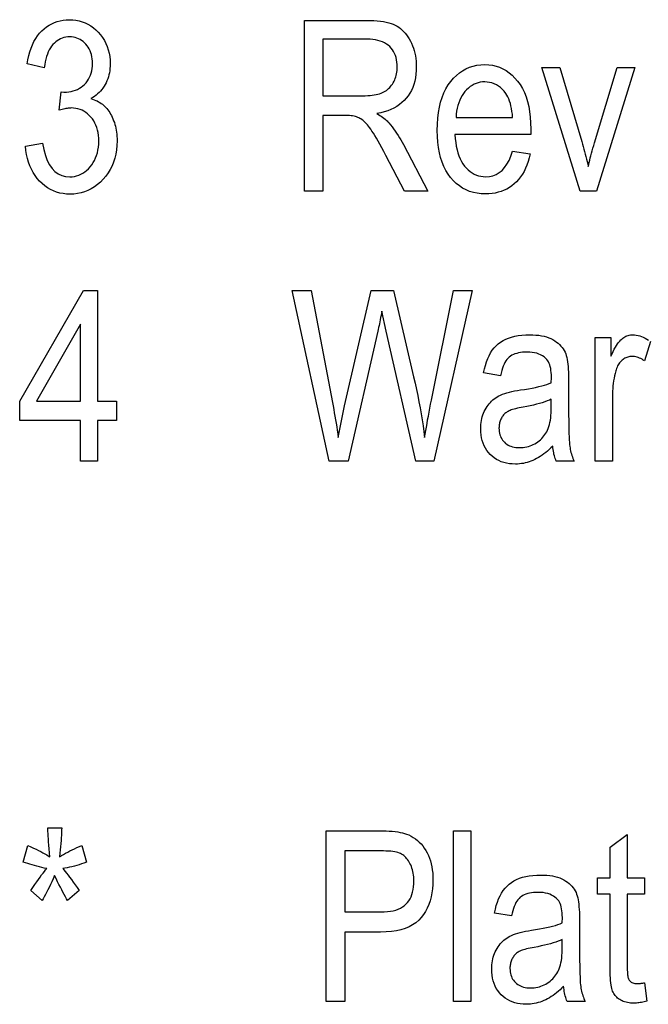
# Model space of a CAD drawing. Extents: x 108 to 576, y 22 to 388.
# Drawn here: x 306 to 319, y 75 to 95 of the extents above; entities that cross this region are included whole.
import ezdxf

# ---------------------------------------------------------------- set-up
doc = ezdxf.new("R2010")
doc.units = 0
doc.layers.get('0').update_dxf_attribs({"linetype": 'CONTINUOUS'})

msp = doc.modelspace()

# ---------------------------------------------------------------- linework, layer by layer
at = {"color": 7}
for points in [[(306.16, 92.784), (306.513, 92.841), (306.538, 92.711), (306.57, 92.594), (306.609, 92.491), (306.655, 92.401), (306.707, 92.326), (306.766, 92.264), (306.832, 92.216), (306.904, 92.181), (306.983, 92.161), (307.069, 92.154), (307.117, 92.156), (307.163, 92.162), (307.208, 92.172), (307.252, 92.186), (307.294, 92.205), (307.335, 92.227), (307.375, 92.254), (307.414, 92.284), (307.451, 92.319), (307.487, 92.358), (307.521, 92.4), (307.551, 92.444), (307.577, 92.491), (307.6, 92.54), (307.62, 92.592), (307.635, 92.646), (307.648, 92.703), (307.657, 92.762), (307.662, 92.823), (307.664, 92.887), (307.662, 92.947), (307.657, 93.004), (307.649, 93.059), (307.638, 93.112), (307.623, 93.162), (307.605, 93.21), (307.584, 93.256), (307.56, 93.299), (307.532, 93.34), (307.501, 93.379), (307.468, 93.414), (307.434, 93.446), (307.397, 93.473), (307.36, 93.498), (307.321, 93.518), (307.28, 93.535), (307.238, 93.548), (307.194, 93.557), (307.149, 93.563), (307.103, 93.565), (307.082, 93.564), (307.061, 93.563), (307.038, 93.56), (307.015, 93.557), (306.99, 93.553), (306.965, 93.548), (306.939, 93.541), (306.912, 93.534), (306.884, 93.526), (306.854, 93.517), (306.895, 93.894), (306.95, 93.889), (307.001, 93.891), (307.05, 93.896), (307.097, 93.904), (307.142, 93.915), (307.186, 93.929), (307.227, 93.947), (307.266, 93.968), (307.304, 93.992), (307.339, 94.019), (307.372, 94.049), (307.403, 94.082), (307.431, 94.118), (307.455, 94.155), (307.476, 94.195), (307.494, 94.236), (307.509, 94.28), (307.52, 94.326), (307.528, 94.374), (307.533, 94.424), (307.535, 94.477), (307.533, 94.525), (307.529, 94.571), (307.523, 94.616), (307.513, 94.658), (307.501, 94.698), (307.486, 94.737), (307.468, 94.774), (307.448, 94.808), (307.425, 94.841), (307.399, 94.872), (307.371, 94.9), (307.342, 94.926), (307.312, 94.948), (307.28, 94.967), (307.248, 94.984), (307.214, 94.997), (307.179, 95.008), (307.143, 95.015), (307.105, 95.02), (307.067, 95.021), (307.027, 95.02), (306.988, 95.015), (306.951, 95.007), (306.915, 94.996), (306.88, 94.982), (306.846, 94.965), (306.814, 94.944), (306.783, 94.921), (306.753, 94.894), (306.724, 94.865), (306.697, 94.832), (306.672, 94.796), (306.65, 94.756), (306.629, 94.714), (306.61, 94.668), (306.593, 94.619), (306.578, 94.567), (306.566, 94.511), (306.555, 94.453), (306.546, 94.391), (306.195, 94.467), (306.211, 94.555), (306.229, 94.638), (306.251, 94.717), (306.276, 94.791), (306.304, 94.861), (306.336, 94.927), (306.371, 94.988), (306.409, 95.045), (306.451, 95.097), (306.496, 95.145), (306.544, 95.189), (306.594, 95.228), (306.645, 95.262), (306.699, 95.292), (306.755, 95.317), (306.812, 95.338), (306.872, 95.354), (306.933, 95.365), (306.997, 95.372), (307.062, 95.374), (307.131, 95.372), (307.197, 95.364), (307.262, 95.351), (307.324, 95.333), (307.384, 95.31), (307.443, 95.282), (307.499, 95.248), (307.553, 95.209), (307.604, 95.166), (307.654, 95.117), (307.7, 95.064), (307.742, 95.008), (307.778, 94.95), (307.81, 94.889), (307.837, 94.825), (307.859, 94.759), (307.876, 94.69), (307.888, 94.618), (307.895, 94.544), (307.898, 94.467), (307.897, 94.42), (307.894, 94.374), (307.888, 94.329), (307.881, 94.285), (307.872, 94.242), (307.86, 94.2), (307.847, 94.16), (307.831, 94.12), (307.814, 94.082), (307.794, 94.045), (307.772, 94.009), (307.749, 93.974), (307.724, 93.941), (307.698, 93.91), (307.669, 93.88), (307.64, 93.852), (307.608, 93.826), (307.575, 93.801), (307.54, 93.778), (307.504, 93.756), (307.538, 93.746), (307.57, 93.734), (307.602, 93.721), (307.632, 93.708), (307.661, 93.692), (307.689, 93.676), (307.715, 93.658), (307.741, 93.64), (307.765, 93.619), (307.788, 93.598), (307.81, 93.575), (307.831, 93.551), (307.851, 93.526), (307.871, 93.498), (307.889, 93.47), (307.907, 93.44), (307.924, 93.408), (307.94, 93.375), (307.955, 93.341), (307.969, 93.304), (307.983, 93.267), (307.994, 93.229), (308.005, 93.19), (308.014, 93.151), (308.021, 93.11), (308.027, 93.068), (308.032, 93.026), (308.036, 92.983), (308.038, 92.939), (308.039, 92.894), (308.036, 92.799), (308.027, 92.708), (308.013, 92.62), (307.993, 92.536), (307.968, 92.455), (307.936, 92.378), (307.899, 92.305), (307.857, 92.235), (307.808, 92.168), (307.754, 92.105), (307.697, 92.047), (307.636, 91.994), (307.574, 91.948), (307.509, 91.908), (307.442, 91.875), (307.373, 91.847), (307.302, 91.826), (307.228, 91.81), (307.152, 91.801), (307.074, 91.798), (307.002, 91.801), (306.931, 91.809), (306.864, 91.822), (306.798, 91.841), (306.734, 91.865), (306.673, 91.894), (306.614, 91.929), (306.558, 91.969), (306.503, 92.015), (306.451, 92.065), (306.402, 92.121), (306.358, 92.18), (306.317, 92.242), (306.282, 92.309), (306.25, 92.379), (306.223, 92.452), (306.201, 92.53), (306.183, 92.611), (306.169, 92.696)], [(311.88, 91.86), (311.88, 95.36), (313.152, 95.36), (313.23, 95.359), (313.304, 95.356), (313.373, 95.351), (313.438, 95.344), (313.499, 95.336), (313.556, 95.325), (313.608, 95.312), (313.657, 95.297), (313.701, 95.281), (313.741, 95.262), (313.778, 95.241), (313.814, 95.218), (313.849, 95.192), (313.882, 95.163), (313.914, 95.132), (313.944, 95.098), (313.973, 95.061), (314.001, 95.022), (314.028, 94.981), (314.053, 94.936), (314.076, 94.89), (314.096, 94.842), (314.115, 94.793), (314.13, 94.742), (314.144, 94.69), (314.155, 94.637), (314.163, 94.581), (314.169, 94.525), (314.173, 94.467), (314.174, 94.408), (314.172, 94.33), (314.166, 94.255), (314.156, 94.183), (314.141, 94.115), (314.123, 94.049), (314.1, 93.986), (314.073, 93.926), (314.042, 93.87), (314.007, 93.816), (313.968, 93.765), (313.925, 93.718), (313.878, 93.674), (313.827, 93.634), (313.773, 93.597), (313.714, 93.564), (313.653, 93.535), (313.587, 93.509), (313.517, 93.486), (313.444, 93.468), (313.367, 93.453), (313.399, 93.433), (313.428, 93.414), (313.456, 93.395), (313.483, 93.376), (313.508, 93.356), (313.532, 93.337), (313.554, 93.318), (313.574, 93.298), (313.593, 93.279), (313.611, 93.259), (313.644, 93.219), (313.677, 93.177), (313.709, 93.135), (313.74, 93.091), (313.77, 93.047), (313.8, 93.002), (313.828, 92.956), (313.856, 92.909), (313.883, 92.861), (313.909, 92.813), (314.411, 91.86), (313.933, 91.86), (313.551, 92.588), (313.508, 92.671), (313.467, 92.748), (313.428, 92.82), (313.391, 92.885), (313.356, 92.946), (313.324, 93.001), (313.294, 93.05), (313.265, 93.093), (313.24, 93.131), (313.216, 93.164), (313.193, 93.192), (313.171, 93.219), (313.148, 93.244), (313.126, 93.267), (313.104, 93.287), (313.082, 93.306), (313.061, 93.323), (313.039, 93.339), (313.017, 93.352), (312.996, 93.363), (312.974, 93.373), (312.95, 93.381), (312.925, 93.389), (312.898, 93.396), (312.869, 93.401), (312.838, 93.406), (312.806, 93.41), (312.772, 93.412), (312.736, 93.414), (312.699, 93.414), (312.26, 93.414), (312.26, 91.86)], [(312.26, 93.815), (313.076, 93.815), (313.128, 93.816), (313.178, 93.818), (313.225, 93.821), (313.269, 93.826), (313.311, 93.832), (313.351, 93.839), (313.387, 93.847), (313.421, 93.857), (313.453, 93.868), (313.482, 93.88), (313.509, 93.894), (313.535, 93.909), (313.56, 93.925), (313.584, 93.943), (313.606, 93.963), (313.628, 93.984), (313.648, 94.006), (313.667, 94.03), (313.685, 94.056), (313.702, 94.083), (313.717, 94.111), (313.731, 94.14), (313.743, 94.17), (313.754, 94.201), (313.762, 94.233), (313.77, 94.265), (313.775, 94.299), (313.78, 94.333), (313.782, 94.369), (313.783, 94.405), (313.781, 94.457), (313.777, 94.507), (313.769, 94.554), (313.758, 94.599), (313.744, 94.642), (313.727, 94.682), (313.707, 94.721), (313.683, 94.757), (313.657, 94.79), (313.628, 94.822), (313.595, 94.851), (313.56, 94.876), (313.521, 94.899), (313.479, 94.919), (313.435, 94.935), (313.387, 94.949), (313.337, 94.96), (313.283, 94.967), (313.226, 94.972), (313.167, 94.973), (312.26, 94.973)], [(316.146, 92.677), (316.509, 92.622), (316.49, 92.543), (316.467, 92.467), (316.442, 92.396), (316.413, 92.329), (316.382, 92.266), (316.348, 92.206), (316.31, 92.151), (316.27, 92.1), (316.227, 92.053), (316.181, 92.009), (316.132, 91.97), (316.081, 91.935), (316.028, 91.904), (315.973, 91.877), (315.915, 91.854), (315.855, 91.836), (315.793, 91.821), (315.728, 91.811), (315.662, 91.805), (315.592, 91.803), (315.506, 91.806), (315.423, 91.816), (315.343, 91.833), (315.266, 91.856), (315.193, 91.887), (315.123, 91.924), (315.057, 91.967), (314.993, 92.017), (314.934, 92.074), (314.877, 92.138), (314.826, 92.208), (314.779, 92.284), (314.738, 92.366), (314.702, 92.454), (314.672, 92.548), (314.648, 92.648), (314.629, 92.753), (314.615, 92.865), (314.607, 92.983), (314.604, 93.106), (314.607, 93.235), (314.615, 93.356), (314.629, 93.472), (314.648, 93.582), (314.673, 93.685), (314.703, 93.782), (314.739, 93.873), (314.781, 93.957), (314.827, 94.036), (314.88, 94.108), (314.936, 94.173), (314.996, 94.232), (315.058, 94.284), (315.124, 94.329), (315.192, 94.367), (315.264, 94.398), (315.338, 94.422), (315.415, 94.439), (315.495, 94.449), (315.578, 94.453), (315.658, 94.449), (315.734, 94.439), (315.808, 94.422), (315.88, 94.399), (315.948, 94.368), (316.014, 94.331), (316.078, 94.287), (316.138, 94.236), (316.196, 94.178), (316.251, 94.114), (316.303, 94.043), (316.349, 93.966), (316.389, 93.883), (316.424, 93.794), (316.454, 93.699), (316.478, 93.598), (316.497, 93.491), (316.51, 93.377), (316.518, 93.258), (316.521, 93.133), (316.519, 93.018), (314.967, 93.018), (314.973, 92.935), (314.982, 92.855), (314.994, 92.781), (315.009, 92.71), (315.027, 92.643), (315.049, 92.581), (315.073, 92.523), (315.101, 92.469), (315.131, 92.419), (315.165, 92.373), (315.201, 92.332), (315.239, 92.295), (315.278, 92.263), (315.319, 92.234), (315.361, 92.21), (315.405, 92.191), (315.45, 92.176), (315.497, 92.165), (315.545, 92.158), (315.595, 92.156), (315.672, 92.161), (315.744, 92.177), (315.811, 92.203), (315.873, 92.239), (315.931, 92.286), (315.984, 92.344), (316.032, 92.411), (316.075, 92.489), (316.113, 92.578)], [(317.536, 91.86), (316.746, 94.396), (317.118, 94.396), (317.565, 92.877), (317.58, 92.826), (317.594, 92.774), (317.609, 92.723), (317.623, 92.672), (317.636, 92.62), (317.649, 92.569), (317.662, 92.519), (317.675, 92.468), (317.687, 92.417), (317.698, 92.366), (317.708, 92.407), (317.718, 92.45), (317.729, 92.494), (317.741, 92.54), (317.753, 92.587), (317.766, 92.636), (317.78, 92.687), (317.795, 92.739), (317.811, 92.793), (317.827, 92.848), (318.29, 94.396), (318.653, 94.396), (317.865, 91.86)], [(314.988, 93.371), (316.149, 93.371), (316.143, 93.436), (316.135, 93.496), (316.126, 93.554), (316.115, 93.608), (316.102, 93.659), (316.087, 93.707), (316.07, 93.751), (316.051, 93.792), (316.03, 93.829), (316.008, 93.863), (315.973, 93.908), (315.936, 93.948), (315.898, 93.984), (315.857, 94.014), (315.815, 94.04), (315.771, 94.062), (315.725, 94.078), (315.677, 94.09), (315.627, 94.097), (315.576, 94.1), (315.529, 94.098), (315.484, 94.092), (315.44, 94.082), (315.398, 94.068), (315.357, 94.05), (315.317, 94.029), (315.279, 94.003), (315.242, 93.973), (315.206, 93.94), (315.172, 93.903), (315.14, 93.862), (315.111, 93.818), (315.086, 93.772), (315.063, 93.723), (315.043, 93.671), (315.026, 93.617), (315.012, 93.56), (315.001, 93.5), (314.993, 93.437)], [(307.287, 86.324), (307.287, 87.162), (306.043, 87.162), (306.043, 87.556), (307.353, 89.824), (307.64, 89.824), (307.64, 87.556), (308.029, 87.556), (308.029, 87.162), (307.64, 87.162), (307.64, 86.324)], [(312.389, 86.324), (311.627, 89.824), (312.016, 89.824), (312.453, 87.529), (312.467, 87.458), (312.48, 87.388), (312.493, 87.316), (312.506, 87.245), (312.518, 87.174), (312.53, 87.102), (312.542, 87.03), (312.553, 86.958), (312.564, 86.886), (312.575, 86.813), (312.704, 87.46), (313.25, 89.824), (313.709, 89.824), (314.119, 88.052), (314.149, 87.923), (314.177, 87.796), (314.203, 87.669), (314.228, 87.543), (314.251, 87.419), (314.272, 87.295), (314.293, 87.173), (314.311, 87.052), (314.328, 86.932), (314.344, 86.813), (314.355, 86.882), (314.367, 86.953), (314.38, 87.025), (314.393, 87.099), (314.406, 87.174), (314.421, 87.251), (314.436, 87.33), (314.452, 87.41), (314.468, 87.491), (314.485, 87.575), (314.936, 89.824), (315.318, 89.824), (314.53, 86.324), (314.165, 86.324), (313.558, 88.99), (313.468, 89.401), (313.46, 89.356), (313.451, 89.311), (313.443, 89.268), (313.435, 89.225), (313.426, 89.184), (313.418, 89.143), (313.41, 89.104), (313.401, 89.065), (313.393, 89.027), (313.384, 88.99), (312.775, 86.324)], [(307.287, 87.556), (307.287, 89.134), (306.389, 87.556)], [(316.97, 86.636), (316.935, 86.6), (316.899, 86.566), (316.863, 86.534), (316.826, 86.504), (316.79, 86.475), (316.753, 86.448), (316.716, 86.423), (316.678, 86.4), (316.64, 86.379), (316.602, 86.359), (316.564, 86.342), (316.525, 86.326), (316.486, 86.312), (316.447, 86.3), (316.408, 86.29), (316.368, 86.281), (316.328, 86.275), (316.288, 86.27), (316.247, 86.267), (316.206, 86.266), (316.142, 86.268), (316.081, 86.274), (316.023, 86.284), (315.967, 86.298), (315.914, 86.315), (315.864, 86.337), (315.816, 86.362), (315.771, 86.392), (315.728, 86.425), (315.688, 86.462), (315.651, 86.503), (315.618, 86.546), (315.589, 86.592), (315.564, 86.64), (315.543, 86.692), (315.526, 86.746), (315.512, 86.803), (315.502, 86.862), (315.497, 86.925), (315.495, 86.99), (315.495, 87.033), (315.498, 87.076), (315.503, 87.117), (315.509, 87.157), (315.517, 87.197), (315.527, 87.235), (315.539, 87.273), (315.553, 87.309), (315.568, 87.344), (315.585, 87.379), (315.604, 87.412), (315.624, 87.444), (315.646, 87.474), (315.669, 87.503), (315.693, 87.53), (315.718, 87.556), (315.745, 87.58), (315.773, 87.603), (315.803, 87.624), (315.834, 87.644), (315.867, 87.662), (315.903, 87.68), (315.943, 87.697), (315.986, 87.712), (316.032, 87.727), (316.081, 87.74), (316.134, 87.753), (316.19, 87.765), (316.249, 87.775), (316.311, 87.785), (316.395, 87.797), (316.474, 87.81), (316.548, 87.824), (316.618, 87.838), (316.684, 87.853), (316.744, 87.868), (316.8, 87.883), (316.852, 87.899), (316.899, 87.916), (316.941, 87.933), (316.944, 88.043), (316.943, 88.093), (316.94, 88.14), (316.935, 88.185), (316.929, 88.226), (316.921, 88.264), (316.91, 88.299), (316.898, 88.331), (316.884, 88.36), (316.868, 88.385), (316.851, 88.408), (316.823, 88.437), (316.793, 88.463), (316.759, 88.486), (316.723, 88.506), (316.684, 88.522), (316.642, 88.536), (316.598, 88.547), (316.55, 88.555), (316.5, 88.559), (316.447, 88.561), (316.399, 88.56), (316.354, 88.557), (316.311, 88.551), (316.27, 88.544), (316.232, 88.535), (316.197, 88.524), (316.164, 88.511), (316.133, 88.496), (316.105, 88.478), (316.079, 88.459), (316.056, 88.437), (316.033, 88.411), (316.012, 88.382), (315.992, 88.35), (315.974, 88.313), (315.957, 88.273), (315.941, 88.23), (315.926, 88.183), (315.913, 88.132), (315.9, 88.078), (315.554, 88.136), (315.571, 88.215), (315.59, 88.29), (315.612, 88.361), (315.638, 88.427), (315.666, 88.488), (315.698, 88.546), (315.732, 88.598), (315.77, 88.647), (315.81, 88.691), (315.854, 88.73), (315.901, 88.766), (315.952, 88.797), (316.007, 88.825), (316.066, 88.849), (316.128, 88.87), (316.195, 88.887), (316.265, 88.9), (316.339, 88.909), (316.418, 88.914), (316.5, 88.916), (316.564, 88.915), (316.625, 88.911), (316.683, 88.905), (316.739, 88.897), (316.792, 88.886), (316.841, 88.872), (316.889, 88.856), (316.933, 88.838), (316.974, 88.817), (317.013, 88.793), (317.049, 88.768), (317.082, 88.742), (317.112, 88.714), (317.14, 88.686), (317.165, 88.656), (317.187, 88.625), (317.206, 88.593), (317.223, 88.559), (317.237, 88.525), (317.248, 88.489), (317.257, 88.451), (317.266, 88.41), (317.273, 88.365), (317.279, 88.317), (317.285, 88.266), (317.289, 88.211), (317.293, 88.153), (317.295, 88.092), (317.297, 88.027), (317.297, 87.959), (317.297, 87.386), (317.297, 87.27), (317.298, 87.163), (317.299, 87.065), (317.301, 86.976), (317.303, 86.896), (317.305, 86.824), (317.308, 86.762), (317.312, 86.708), (317.315, 86.664), (317.32, 86.628), (317.325, 86.597), (317.331, 86.566), (317.337, 86.535), (317.345, 86.504), (317.354, 86.474), (317.363, 86.443), (317.373, 86.413), (317.384, 86.383), (317.396, 86.353), (317.409, 86.324), (317.042, 86.324), (317.031, 86.35), (317.021, 86.378), (317.012, 86.407), (317.004, 86.437), (316.996, 86.467), (316.99, 86.499), (316.983, 86.532), (316.978, 86.566), (316.974, 86.601)], [(316.941, 87.596), (316.901, 87.577), (316.856, 87.559), (316.808, 87.541), (316.757, 87.524), (316.701, 87.508), (316.641, 87.492), (316.578, 87.476), (316.511, 87.462), (316.441, 87.447), (316.366, 87.434), (316.323, 87.426), (316.283, 87.418), (316.245, 87.41), (316.21, 87.401), (316.177, 87.393), (316.148, 87.384), (316.121, 87.375), (316.096, 87.366), (316.075, 87.356), (316.056, 87.347), (316.038, 87.336), (316.022, 87.325), (316.006, 87.314), (315.991, 87.301), (315.977, 87.288), (315.964, 87.273), (315.951, 87.258), (315.94, 87.242), (315.929, 87.226), (315.918, 87.208), (315.909, 87.19), (315.901, 87.171), (315.893, 87.152), (315.887, 87.132), (315.882, 87.112), (315.877, 87.091), (315.874, 87.069), (315.871, 87.047), (315.87, 87.025), (315.869, 87.002), (315.871, 86.966), (315.874, 86.932), (315.88, 86.899), (315.887, 86.868), (315.897, 86.838), (315.91, 86.81), (315.924, 86.783), (315.941, 86.758), (315.96, 86.734), (315.982, 86.712), (316.005, 86.691), (316.03, 86.672), (316.057, 86.656), (316.085, 86.642), (316.115, 86.63), (316.147, 86.62), (316.181, 86.613), (316.216, 86.607), (316.253, 86.604), (316.292, 86.603), (316.329, 86.604), (316.366, 86.607), (316.402, 86.612), (316.437, 86.619), (316.472, 86.627), (316.506, 86.638), (316.539, 86.651), (316.572, 86.666), (316.603, 86.682), (316.635, 86.701), (316.665, 86.721), (316.693, 86.743), (316.72, 86.765), (316.745, 86.79), (316.769, 86.815), (316.791, 86.842), (316.812, 86.87), (316.831, 86.899), (316.849, 86.93), (316.865, 86.962), (316.879, 86.996), (316.892, 87.034), (316.904, 87.074), (316.914, 87.117), (316.922, 87.163), (316.929, 87.212), (316.935, 87.264), (316.938, 87.319), (316.941, 87.377), (316.941, 87.439)], [(306.117, 78.108), (306.207, 78.447), (306.268, 78.421), (306.325, 78.395), (306.378, 78.37), (306.429, 78.346), (306.475, 78.323), (306.519, 78.3), (306.559, 78.278), (306.596, 78.256), (306.629, 78.236), (306.659, 78.216), (306.652, 78.301), (306.646, 78.38), (306.64, 78.454), (306.635, 78.522), (306.631, 78.584), (306.628, 78.641), (306.625, 78.692), (306.623, 78.737), (306.621, 78.776), (306.62, 78.81), (306.905, 78.81), (306.903, 78.763), (306.901, 78.713), (306.898, 78.661), (306.895, 78.606), (306.891, 78.548), (306.886, 78.487), (306.88, 78.424), (306.874, 78.358), (306.867, 78.289), (306.859, 78.218), (306.899, 78.242), (306.941, 78.266), (306.984, 78.29), (307.028, 78.313), (307.073, 78.336), (307.12, 78.359), (307.168, 78.382), (307.217, 78.404), (307.268, 78.426), (307.32, 78.447), (307.411, 78.108), (307.361, 78.089), (307.311, 78.071), (307.262, 78.054), (307.212, 78.039), (307.164, 78.025), (307.115, 78.012), (307.067, 78.001), (307.019, 77.991), (306.971, 77.982), (306.924, 77.975), (306.948, 77.947), (306.975, 77.916), (307.004, 77.881), (307.035, 77.842), (307.067, 77.799), (307.102, 77.752), (307.139, 77.7), (307.177, 77.645), (307.218, 77.586), (307.26, 77.523), (307.026, 77.321), (307.004, 77.358), (306.98, 77.399), (306.956, 77.443), (306.93, 77.49), (306.904, 77.54), (306.876, 77.592), (306.848, 77.648), (306.819, 77.707), (306.788, 77.769), (306.757, 77.834), (306.728, 77.768), (306.7, 77.706), (306.672, 77.646), (306.646, 77.59), (306.62, 77.537), (306.595, 77.487), (306.57, 77.441), (306.546, 77.398), (306.523, 77.357), (306.501, 77.321), (306.272, 77.523), (306.314, 77.587), (306.354, 77.647), (306.391, 77.702), (306.427, 77.754), (306.46, 77.801), (306.492, 77.844), (306.521, 77.883), (306.548, 77.918), (306.574, 77.948), (306.597, 77.975), (306.546, 77.987), (306.496, 77.999), (306.446, 78.012), (306.397, 78.025), (306.349, 78.038), (306.301, 78.051), (306.254, 78.065), (306.208, 78.079), (306.162, 78.094)], [(312.326, 75.251), (312.326, 78.751), (313.408, 78.751), (313.482, 78.75), (313.553, 78.748), (313.619, 78.745), (313.681, 78.74), (313.74, 78.734), (313.794, 78.727), (313.844, 78.718), (313.891, 78.708), (313.933, 78.696), (313.971, 78.684), (314.02, 78.664), (314.067, 78.641), (314.111, 78.615), (314.154, 78.586), (314.195, 78.554), (314.233, 78.519), (314.27, 78.481), (314.305, 78.439), (314.337, 78.395), (314.368, 78.347), (314.396, 78.297), (314.421, 78.244), (314.443, 78.189), (314.462, 78.132), (314.479, 78.073), (314.492, 78.012), (314.502, 77.948), (314.51, 77.882), (314.514, 77.814), (314.516, 77.743), (314.513, 77.65), (314.506, 77.561), (314.494, 77.475), (314.477, 77.393), (314.455, 77.314), (314.429, 77.239), (314.398, 77.167), (314.361, 77.098), (314.32, 77.033), (314.275, 76.972), (314.223, 76.915), (314.164, 76.865), (314.098, 76.82), (314.026, 76.781), (313.946, 76.748), (313.859, 76.721), (313.765, 76.7), (313.664, 76.685), (313.556, 76.677), (313.441, 76.674), (312.706, 76.674), (312.706, 75.251)], [(314.938, 75.251), (314.938, 78.751), (315.289, 78.751), (315.289, 75.251)], [(318.854, 75.635), (318.901, 75.255), (318.873, 75.248), (318.844, 75.242), (318.817, 75.236), (318.79, 75.231), (318.763, 75.227), (318.737, 75.223), (318.712, 75.221), (318.687, 75.219), (318.663, 75.218), (318.639, 75.217), (318.603, 75.218), (318.568, 75.22), (318.535, 75.224), (318.503, 75.229), (318.473, 75.235), (318.444, 75.243), (318.417, 75.253), (318.391, 75.264), (318.366, 75.276), (318.343, 75.29), (318.321, 75.305), (318.301, 75.321), (318.282, 75.339), (318.264, 75.357), (318.248, 75.376), (318.234, 75.397), (318.22, 75.418), (318.208, 75.441), (318.198, 75.465), (318.189, 75.489), (318.181, 75.517), (318.174, 75.55), (318.168, 75.588), (318.162, 75.631), (318.158, 75.679), (318.154, 75.731), (318.151, 75.789), (318.149, 75.852), (318.147, 75.92), (318.147, 75.993), (318.147, 77.452), (317.889, 77.452), (317.889, 77.786), (318.147, 77.786), (318.147, 78.414), (318.498, 78.672), (318.498, 77.786), (318.854, 77.786), (318.854, 77.452), (318.498, 77.452), (318.498, 75.969), (318.498, 75.93), (318.499, 75.893), (318.501, 75.859), (318.503, 75.828), (318.506, 75.8), (318.509, 75.775), (318.513, 75.753), (318.518, 75.734), (318.523, 75.718), (318.529, 75.704), (318.539, 75.688), (318.55, 75.673), (318.563, 75.66), (318.578, 75.649), (318.594, 75.64), (318.612, 75.632), (318.631, 75.626), (318.652, 75.622), (318.674, 75.619), (318.699, 75.618), (318.711, 75.618), (318.724, 75.619), (318.738, 75.62), (318.752, 75.621), (318.767, 75.622), (318.783, 75.624), (318.8, 75.626), (318.817, 75.629), (318.835, 75.632)], [(312.706, 77.087), (313.449, 77.087), (313.517, 77.088), (313.581, 77.093), (313.642, 77.101), (313.699, 77.112), (313.752, 77.126), (313.802, 77.144), (313.847, 77.164), (313.889, 77.188), (313.927, 77.215), (313.962, 77.245), (313.993, 77.279), (314.02, 77.315), (314.045, 77.355), (314.066, 77.398), (314.084, 77.444), (314.098, 77.494), (314.11, 77.547), (314.118, 77.602), (314.123, 77.662), (314.124, 77.724), (314.123, 77.765), (314.121, 77.805), (314.117, 77.843), (314.111, 77.881), (314.104, 77.917), (314.095, 77.952), (314.085, 77.986), (314.073, 78.018), (314.059, 78.05), (314.044, 78.08), (314.028, 78.108), (314.011, 78.135), (313.993, 78.16), (313.975, 78.183), (313.956, 78.204), (313.936, 78.224), (313.916, 78.241), (313.895, 78.257), (313.873, 78.271), (313.851, 78.283), (313.826, 78.293), (313.798, 78.302), (313.766, 78.311), (313.731, 78.318), (313.692, 78.324), (313.649, 78.329), (313.603, 78.333), (313.552, 78.335), (313.499, 78.337), (313.441, 78.338), (312.706, 78.338)], [(317.194, 75.563), (317.159, 75.528), (317.123, 75.493), (317.087, 75.461), (317.051, 75.431), (317.014, 75.402), (316.977, 75.375), (316.94, 75.35), (316.903, 75.327), (316.865, 75.306), (316.827, 75.286), (316.788, 75.269), (316.75, 75.253), (316.711, 75.239), (316.672, 75.227), (316.632, 75.217), (316.592, 75.208), (316.552, 75.202), (316.512, 75.197), (316.471, 75.194), (316.43, 75.193), (316.367, 75.195), (316.306, 75.201), (316.247, 75.211), (316.192, 75.225), (316.139, 75.242), (316.088, 75.264), (316.04, 75.289), (315.995, 75.319), (315.952, 75.352), (315.912, 75.389), (315.876, 75.43), (315.843, 75.473), (315.814, 75.519), (315.789, 75.567), (315.767, 75.619), (315.75, 75.673), (315.736, 75.73), (315.727, 75.789), (315.721, 75.852), (315.719, 75.917), (315.72, 75.96), (315.723, 76.003), (315.727, 76.044), (315.734, 76.084), (315.742, 76.124), (315.752, 76.162), (315.763, 76.2), (315.777, 76.236), (315.792, 76.271), (315.81, 76.306), (315.829, 76.339), (315.849, 76.371), (315.87, 76.401), (315.893, 76.43), (315.917, 76.457), (315.943, 76.483), (315.969, 76.507), (315.998, 76.53), (316.027, 76.551), (316.058, 76.571), (316.091, 76.589), (316.128, 76.607), (316.167, 76.624), (316.21, 76.639), (316.256, 76.654), (316.306, 76.667), (316.358, 76.68), (316.414, 76.692), (316.473, 76.702), (316.536, 76.712), (316.619, 76.724), (316.698, 76.738), (316.773, 76.751), (316.843, 76.765), (316.908, 76.78), (316.969, 76.795), (317.025, 76.81), (317.076, 76.826), (317.123, 76.843), (317.166, 76.86), (317.168, 76.97), (317.167, 77.02), (317.164, 77.067), (317.16, 77.112), (317.153, 77.153), (317.145, 77.191), (317.135, 77.226), (317.123, 77.258), (317.109, 77.287), (317.093, 77.312), (317.075, 77.335), (317.047, 77.364), (317.017, 77.39), (316.984, 77.413), (316.947, 77.433), (316.909, 77.449), (316.867, 77.463), (316.822, 77.474), (316.775, 77.482), (316.725, 77.486), (316.672, 77.488), (316.624, 77.487), (316.578, 77.484), (316.535, 77.479), (316.495, 77.471), (316.457, 77.462), (316.421, 77.451), (316.388, 77.438), (316.358, 77.423), (316.33, 77.405), (316.304, 77.386), (316.28, 77.364), (316.258, 77.338), (316.237, 77.309), (316.217, 77.277), (316.198, 77.24), (316.181, 77.2), (316.165, 77.157), (316.15, 77.11), (316.137, 77.059), (316.125, 77.005), (315.779, 77.063), (315.795, 77.142), (315.814, 77.217), (315.837, 77.288), (315.862, 77.354), (315.891, 77.415), (315.922, 77.473), (315.957, 77.525), (315.994, 77.574), (316.035, 77.618), (316.078, 77.657), (316.125, 77.693), (316.176, 77.724), (316.231, 77.752), (316.29, 77.776), (316.353, 77.797), (316.419, 77.814), (316.49, 77.827), (316.564, 77.836), (316.642, 77.842), (316.724, 77.843), (316.788, 77.842), (316.849, 77.838), (316.908, 77.832), (316.963, 77.824), (317.016, 77.813), (317.066, 77.799), (317.113, 77.783), (317.157, 77.765), (317.199, 77.744), (317.237, 77.72), (317.273, 77.695), (317.306, 77.669), (317.337, 77.641), (317.364, 77.613), (317.389, 77.583), (317.411, 77.552), (317.431, 77.52), (317.448, 77.486), (317.461, 77.452), (317.473, 77.416), (317.482, 77.378), (317.49, 77.337), (317.498, 77.292), (317.504, 77.244), (317.509, 77.193), (317.514, 77.138), (317.517, 77.08), (317.52, 77.019), (317.521, 76.954), (317.522, 76.886), (317.522, 76.313), (317.522, 76.197), (317.522, 76.09), (317.524, 75.992), (317.525, 75.903), (317.527, 75.823), (317.53, 75.751), (317.533, 75.689), (317.536, 75.635), (317.54, 75.591), (317.544, 75.555), (317.549, 75.524), (317.555, 75.493), (317.562, 75.462), (317.569, 75.431), (317.578, 75.401), (317.587, 75.37), (317.598, 75.34), (317.609, 75.31), (317.621, 75.28), (317.634, 75.251), (317.266, 75.251), (317.255, 75.277), (317.246, 75.305), (317.237, 75.334), (317.228, 75.364), (317.221, 75.394), (317.214, 75.426), (317.208, 75.459), (317.203, 75.493), (317.198, 75.528)], [(317.166, 76.523), (317.125, 76.504), (317.081, 76.486), (317.033, 76.468), (316.981, 76.451), (316.925, 76.435), (316.866, 76.419), (316.803, 76.403), (316.736, 76.389), (316.665, 76.374), (316.59, 76.361), (316.547, 76.353), (316.507, 76.345), (316.469, 76.337), (316.434, 76.328), (316.402, 76.32), (316.372, 76.311), (316.345, 76.302), (316.321, 76.293), (316.299, 76.283), (316.28, 76.274), (316.263, 76.263), (316.246, 76.252), (316.231, 76.241), (316.216, 76.228), (316.202, 76.215), (316.188, 76.2), (316.176, 76.185), (316.164, 76.169), (316.153, 76.153), (316.143, 76.135), (316.133, 76.117), (316.125, 76.098), (316.118, 76.079), (316.111, 76.059), (316.106, 76.039), (316.102, 76.018), (316.098, 75.996), (316.096, 75.974), (316.094, 75.952), (316.094, 75.929), (316.095, 75.893), (316.098, 75.859), (316.104, 75.826), (316.112, 75.795), (316.122, 75.765), (316.134, 75.737), (316.149, 75.71), (316.166, 75.685), (316.185, 75.661), (316.206, 75.639), (316.229, 75.618), (316.254, 75.599), (316.281, 75.583), (316.31, 75.569), (316.34, 75.557), (316.372, 75.547), (316.405, 75.54), (316.441, 75.534), (316.478, 75.531), (316.516, 75.53), (316.554, 75.531), (316.59, 75.534), (316.626, 75.539), (316.662, 75.546), (316.696, 75.554), (316.73, 75.565), (316.763, 75.578), (316.796, 75.593), (316.828, 75.609), (316.859, 75.628), (316.889, 75.648), (316.918, 75.67), (316.944, 75.692), (316.97, 75.717), (316.994, 75.742), (317.016, 75.769), (317.037, 75.797), (317.056, 75.826), (317.073, 75.857), (317.089, 75.889), (317.104, 75.923), (317.117, 75.961), (317.128, 76.001), (317.138, 76.044), (317.147, 76.09), (317.154, 76.139), (317.159, 76.191), (317.163, 76.246), (317.165, 76.304), (317.166, 76.366)]]:
    msp.add_lwpolyline(points, close=True, dxfattribs=at)
msp.add_lwpolyline([(318.973, 88.778), (318.854, 88.379), (318.828, 88.397), (318.801, 88.413), (318.776, 88.427), (318.75, 88.439), (318.724, 88.449), (318.699, 88.457), (318.673, 88.464), (318.648, 88.469), (318.623, 88.471), (318.598, 88.472), (318.576, 88.472), (318.554, 88.469), (318.533, 88.465), (318.512, 88.46), (318.491, 88.453), (318.47, 88.444), (318.451, 88.434), (318.431, 88.422), (318.412, 88.408), (318.393, 88.394), (318.375, 88.377), (318.358, 88.36), (318.342, 88.341), (318.327, 88.321), (318.314, 88.299), (318.301, 88.277), (318.289, 88.253), (318.279, 88.228), (318.27, 88.201), (318.262, 88.174), (318.249, 88.124), (318.238, 88.074), (318.228, 88.024), (318.219, 87.972), (318.212, 87.92), (318.205, 87.868), (318.201, 87.814), (318.197, 87.761), (318.195, 87.706), (318.195, 87.651), (318.195, 86.324), (317.844, 86.324), (317.844, 88.859), (318.161, 88.859), (318.161, 88.475), (318.186, 88.526), (318.209, 88.574), (318.233, 88.619), (318.256, 88.66), (318.278, 88.697), (318.3, 88.731), (318.322, 88.761), (318.343, 88.787), (318.364, 88.81), (318.385, 88.829), (318.405, 88.846), (318.426, 88.861), (318.448, 88.874), (318.47, 88.885), (318.492, 88.895), (318.515, 88.902), (318.539, 88.909), (318.563, 88.913), (318.588, 88.915), (318.613, 88.916), (318.648, 88.915), (318.684, 88.911), (318.719, 88.904), (318.755, 88.894), (318.791, 88.882), (318.827, 88.867), (318.863, 88.849), (318.9, 88.828), (318.936, 88.804)], dxfattribs=at)

doc.saveas('drawing.dxf')
